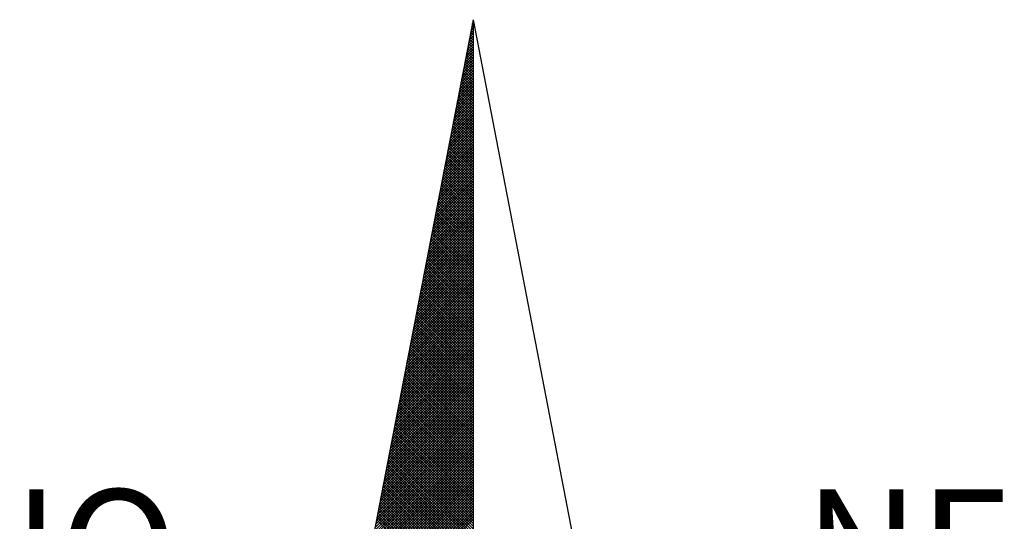
# Model space of a CAD drawing. Extents: x 181947 to 182170, y 1677571 to 1677886.
# Drawn here: x 182124 to 182133, y 1677842 to 1677846 of the extents above; entities that cross this region are included whole.
import ezdxf

# ---------------------------------------------------------------- set-up
doc = ezdxf.new("R2010")
doc.units = 0
doc.header["$LTSCALE"] = 1.7
doc.header["$MEASUREMENT"] = 0
doc.layers.get('0').update_dxf_attribs({"linetype": 'CONTINUOUS'})
doc.layers.add('NORTE', color=7, linetype='CONTINUOUS')
doc.layers.add('T-DIM', color=1, linetype='CONTINUOUS')
doc.layers.get('0').off()
doc.styles.add('ROMANT', font='romant', dxfattribs={"height": 0.2})

# ---------------------------------------------------------------- blocks, each defined once
blk = doc.blocks.new('*X2')
at = {"color": 0}
for p, q in [((182559.335, 1662942.1468), (182559.3401, 1662942.1519)), ((182559.3401, 1662942.1594), (182559.3378, 1662942.1617)), ((182559.3392, 1662942.1687), (182559.3401, 1662942.1696)), ((182559.3223, 1662942.0811), (182559.3401, 1662942.0989)), ((182559.3401, 1662942.071), (182559.3235, 1662942.0876)), ((182559.3401, 1662942.0887), (182559.3264, 1662942.1024)), ((182559.3265, 1662942.103), (182559.3401, 1662942.1166)), ((182559.3401, 1662942.1064), (182559.3293, 1662942.1172)), ((182559.3308, 1662942.1249), (182559.3401, 1662942.1343)), ((182559.3401, 1662942.1241), (182559.3321, 1662942.132)), ((182559.3401, 1662942.1417), (182559.335, 1662942.1469)), ((182559.3054, 1662941.9935), (182559.3401, 1662942.0282)), ((182559.3096, 1662942.0154), (182559.3401, 1662942.0459)), ((182559.3401, 1662942.0003), (182559.3121, 1662942.0283)), ((182559.3138, 1662942.0373), (182559.3401, 1662942.0636)), ((182559.3401, 1662942.018), (182559.315, 1662942.0431)), ((182559.3401, 1662942.0357), (182559.3178, 1662942.0579)), ((182559.3181, 1662942.0592), (182559.3401, 1662942.0812)), ((182559.3401, 1662942.0533), (182559.3207, 1662942.0728)), ((182559.2885, 1662941.9059), (182559.3401, 1662941.9575)), ((182559.2927, 1662941.9278), (182559.3401, 1662941.9752)), ((182559.2969, 1662941.9497), (182559.3401, 1662941.9928)), ((182559.3401, 1662941.9119), (182559.2978, 1662941.9542)), ((182559.3401, 1662941.9296), (182559.3007, 1662941.969)), ((182559.3012, 1662941.9716), (182559.3401, 1662942.0105)), ((182559.3401, 1662941.9473), (182559.3035, 1662941.9839)), ((182559.3401, 1662941.965), (182559.3064, 1662941.9987)), ((182559.3401, 1662941.9826), (182559.3093, 1662942.0135)), ((182559.2716, 1662941.8183), (182559.3401, 1662941.8868)), ((182559.2758, 1662941.8402), (182559.3401, 1662941.9045)), ((182559.28, 1662941.8621), (182559.3401, 1662941.9221)), ((182559.2843, 1662941.884), (182559.3401, 1662941.9398)), ((182559.3401, 1662941.8412), (182559.2864, 1662941.8949)), ((182559.3401, 1662941.8589), (182559.2892, 1662941.9098)), ((182559.3401, 1662941.8766), (182559.2921, 1662941.9246)), ((182559.3401, 1662941.8942), (182559.295, 1662941.9394)), ((182559.2589, 1662941.7525), (182559.3401, 1662941.8337)), ((182559.2631, 1662941.7744), (182559.3401, 1662941.8514)), ((182559.2674, 1662941.7964), (182559.3401, 1662941.8691)), ((182559.3401, 1662941.7528), (182559.2721, 1662941.8208)), ((182559.3401, 1662941.7705), (182559.2749, 1662941.8357)), ((182559.3401, 1662941.7882), (182559.2778, 1662941.8505)), ((182559.3401, 1662941.8059), (182559.2807, 1662941.8653)), ((182559.3401, 1662941.8235), (182559.2835, 1662941.8801)), ((182559.242, 1662941.6649), (182559.3401, 1662941.763)), ((182559.2462, 1662941.6868), (182559.3401, 1662941.7807)), ((182559.2505, 1662941.7087), (182559.3401, 1662941.7984)), ((182559.2547, 1662941.7306), (182559.3401, 1662941.8161)), ((182559.3401, 1662941.6821), (182559.2606, 1662941.7616)), ((182559.3401, 1662941.6998), (182559.2635, 1662941.7764)), ((182559.3401, 1662941.7175), (182559.2664, 1662941.7912)), ((182559.3401, 1662941.7351), (182559.2692, 1662941.806)), ((182559.2251, 1662941.5773), (182559.3401, 1662941.6923)), ((182559.2293, 1662941.5992), (182559.3401, 1662941.71)), ((182559.2335, 1662941.6211), (182559.3401, 1662941.7277)), ((182559.2378, 1662941.643), (182559.3401, 1662941.7454)), ((182559.3401, 1662941.6114), (182559.2492, 1662941.7023)), ((182559.3401, 1662941.6291), (182559.2521, 1662941.7171)), ((182559.3401, 1662941.6468), (182559.2549, 1662941.7319)), ((182559.3401, 1662941.6644), (182559.2578, 1662941.7468)), ((182559.2124, 1662941.5116), (182559.3401, 1662941.6393)), ((182559.2166, 1662941.5335), (182559.3401, 1662941.657)), ((182559.2209, 1662941.5554), (182559.3401, 1662941.6746)), ((182559.3401, 1662941.523), (182559.2349, 1662941.6282)), ((182559.3401, 1662941.5407), (182559.2378, 1662941.643)), ((182559.3401, 1662941.5584), (182559.2406, 1662941.6578)), ((182559.3401, 1662941.576), (182559.2435, 1662941.6727)), ((182559.3401, 1662941.5937), (182559.2464, 1662941.6875)), ((182559.1955, 1662941.424), (182559.3401, 1662941.5686)), ((182559.1997, 1662941.4459), (182559.3401, 1662941.5863)), ((182559.204, 1662941.4678), (182559.3401, 1662941.6039)), ((182559.2082, 1662941.4897), (182559.3401, 1662941.6216)), ((182559.3401, 1662941.4523), (182559.2235, 1662941.5689)), ((182559.3401, 1662941.47), (182559.2263, 1662941.5838)), ((182559.3401, 1662941.4877), (182559.2292, 1662941.5986)), ((182559.3401, 1662941.5053), (182559.2321, 1662941.6134)), ((182559.1786, 1662941.3364), (182559.3401, 1662941.4979)), ((182559.1828, 1662941.3583), (182559.3401, 1662941.5155)), ((182559.1871, 1662941.3802), (182559.3401, 1662941.5332)), ((182559.1913, 1662941.4021), (182559.3401, 1662941.5509)), ((182559.3401, 1662941.3639), (182559.2092, 1662941.4948)), ((182559.3401, 1662941.3816), (182559.212, 1662941.5097)), ((182559.3401, 1662941.3993), (182559.2149, 1662941.5245)), ((182559.3401, 1662941.4169), (182559.2178, 1662941.5393)), ((182559.3401, 1662941.4346), (182559.2206, 1662941.5541)), ((182559.1617, 1662941.2488), (182559.3401, 1662941.4272)), ((182559.1659, 1662941.2707), (182559.3401, 1662941.4448)), ((182559.1702, 1662941.2926), (182559.3401, 1662941.4625)), ((182559.1744, 1662941.3145), (182559.3401, 1662941.4802)), ((182559.3401, 1662941.2932), (182559.1977, 1662941.4356)), ((182559.3401, 1662941.3109), (182559.2006, 1662941.4504)), ((182559.3401, 1662941.3286), (182559.2035, 1662941.4652)), ((182559.3401, 1662941.3462), (182559.2063, 1662941.48)), ((182559.149, 1662941.183), (182559.3401, 1662941.3741)), ((182559.1533, 1662941.2049), (182559.3401, 1662941.3918)), ((182559.1575, 1662941.2268), (182559.3401, 1662941.4095)), ((182559.3401, 1662941.2048), (182559.1835, 1662941.3615)), ((182559.3401, 1662941.2225), (182559.1863, 1662941.3763)), ((182559.3401, 1662941.2402), (182559.1892, 1662941.3911)), ((182559.3401, 1662941.2579), (182559.192, 1662941.4059)), ((182559.3401, 1662941.2755), (182559.1949, 1662941.4207)), ((182559.1321, 1662941.0954), (182559.3401, 1662941.3034)), ((182559.1363, 1662941.1173), (182559.3401, 1662941.3211)), ((182559.1406, 1662941.1392), (182559.3401, 1662941.3388)), ((182559.1448, 1662941.1611), (182559.3401, 1662941.3564)), ((182559.3401, 1662941.1341), (182559.172, 1662941.3022)), ((182559.3401, 1662941.1518), (182559.1749, 1662941.317)), ((182559.3401, 1662941.1695), (182559.1777, 1662941.3318)), ((182559.3401, 1662941.1871), (182559.1806, 1662941.3467)), ((182559.1152, 1662941.0078), (182559.3401, 1662941.2327)), ((182559.1194, 1662941.0297), (182559.3401, 1662941.2504)), ((182559.1237, 1662941.0516), (182559.3401, 1662941.2681)), ((182559.1279, 1662941.0735), (182559.3401, 1662941.2857)), ((182559.3401, 1662941.0457), (182559.1577, 1662941.2281)), ((182559.3401, 1662941.0634), (182559.1606, 1662941.2429)), ((182559.3401, 1662941.0811), (182559.1634, 1662941.2577)), ((182559.3401, 1662941.0988), (182559.1663, 1662941.2726)), ((182559.3401, 1662941.1164), (182559.1692, 1662941.2874)), ((182559.0983, 1662940.9202), (182559.3401, 1662941.162)), ((182559.1025, 1662940.9421), (182559.3401, 1662941.1797)), ((182559.1068, 1662940.964), (182559.3401, 1662941.1973)), ((182559.111, 1662940.9859), (182559.3401, 1662941.215)), ((182559.3401, 1662940.975), (182559.1463, 1662941.1688)), ((182559.3401, 1662940.9927), (182559.1491, 1662941.1837)), ((182559.3401, 1662941.0104), (182559.152, 1662941.1985)), ((182559.3401, 1662941.028), (182559.1549, 1662941.2133)), ((182559.0856, 1662940.8545), (182559.3401, 1662941.109)), ((182559.0899, 1662940.8764), (182559.3401, 1662941.1266)), ((182559.0941, 1662940.8983), (182559.3401, 1662941.1443)), ((182559.3401, 1662940.8866), (182559.132, 1662941.0947)), ((182559.3401, 1662940.9043), (182559.1348, 1662941.1096)), ((182559.3401, 1662940.922), (182559.1377, 1662941.1244)), ((182559.3401, 1662940.9397), (182559.1406, 1662941.1392)), ((182559.3401, 1662940.9573), (182559.1434, 1662941.154)), ((182559.0687, 1662940.7669), (182559.3401, 1662941.0382)), ((182559.073, 1662940.7888), (182559.3401, 1662941.0559)), ((182559.0772, 1662940.8107), (182559.3401, 1662941.0736)), ((182559.0814, 1662940.8326), (182559.3401, 1662941.0913)), ((182559.3401, 1662940.8159), (182559.1206, 1662941.0355)), ((182559.3401, 1662940.8336), (182559.1234, 1662941.0503)), ((182559.3401, 1662940.8513), (182559.1263, 1662941.0651)), ((182559.3401, 1662940.8689), (182559.1291, 1662941.0799)), ((182559.0518, 1662940.6793), (182559.3401, 1662940.9675)), ((182559.056, 1662940.7012), (182559.3401, 1662940.9852)), ((182559.0603, 1662940.7231), (182559.3401, 1662941.0029)), ((182559.0645, 1662940.745), (182559.3401, 1662941.0206)), ((182559.3401, 1662940.7452), (182559.1091, 1662940.9762)), ((182559.3401, 1662940.7629), (182559.112, 1662940.991)), ((182559.3401, 1662940.7806), (182559.1148, 1662941.0058)), ((182559.3401, 1662940.7982), (182559.1177, 1662941.0206)), ((182559.0349, 1662940.5916), (182559.3401, 1662940.8968)), ((182559.0391, 1662940.6135), (182559.3401, 1662940.9145)), ((182559.0434, 1662940.6354), (182559.3401, 1662940.9322)), ((182559.0476, 1662940.6573), (182559.3401, 1662940.9499)), ((182559.3401, 1662940.6568), (182559.0948, 1662940.9021)), ((182559.3401, 1662940.6745), (182559.0977, 1662940.9169)), ((182559.3401, 1662940.6922), (182559.1005, 1662940.9317)), ((182559.3401, 1662940.7098), (182559.1034, 1662940.9466)), ((182559.3401, 1662940.7275), (182559.1063, 1662940.9614)), ((182559.0222, 1662940.5259), (182559.3401, 1662940.8438)), ((182559.0265, 1662940.5478), (182559.3401, 1662940.8615)), ((182559.0307, 1662940.5697), (182559.3401, 1662940.8791)), ((182559.3401, 1662940.5861), (182559.0834, 1662940.8428)), ((182559.3401, 1662940.6038), (182559.0862, 1662940.8576)), ((182559.3401, 1662940.6215), (182559.0891, 1662940.8725)), ((182559.3401, 1662940.6391), (182559.092, 1662940.8873)), ((182559.0053, 1662940.4383), (182559.3401, 1662940.7731)), ((182559.0096, 1662940.4602), (182559.3401, 1662940.7908)), ((182559.0138, 1662940.4821), (182559.3401, 1662940.8084)), ((182559.018, 1662940.504), (182559.3401, 1662940.8261)), ((182559.3401, 1662940.4977), (182559.0691, 1662940.7687)), ((182559.3401, 1662940.5154), (182559.0719, 1662940.7836)), ((182559.3401, 1662940.5331), (182559.0748, 1662940.7984)), ((182559.3401, 1662940.5507), (182559.0777, 1662940.8132)), ((182559.3401, 1662940.5684), (182559.0805, 1662940.828)), ((182558.9884, 1662940.3507), (182559.3401, 1662940.7024)), ((182558.9927, 1662940.3726), (182559.3401, 1662940.7201)), ((182558.9969, 1662940.3945), (182559.3401, 1662940.7377)), ((182559.0011, 1662940.4164), (182559.3401, 1662940.7554)), ((182559.3401, 1662940.427), (182559.0576, 1662940.7095)), ((182559.3401, 1662940.4447), (182559.0605, 1662940.7243)), ((182559.3401, 1662940.4624), (182559.0634, 1662940.7391)), ((182559.3401, 1662940.48), (182559.0662, 1662940.7539)), ((182558.9757, 1662940.285), (182559.3401, 1662940.6493)), ((182558.98, 1662940.3069), (182559.3401, 1662940.667)), ((182558.9842, 1662940.3288), (182559.3401, 1662940.6847)), ((182559.3401, 1662940.3386), (182559.0434, 1662940.6354)), ((182559.3401, 1662940.3563), (182559.0462, 1662940.6502)), ((182559.3401, 1662940.374), (182559.0491, 1662940.665)), ((182559.3401, 1662940.3916), (182559.0519, 1662940.6798)), ((182559.3401, 1662940.4093), (182559.0548, 1662940.6946)), ((182558.9588, 1662940.1974), (182559.3401, 1662940.5786)), ((182558.9631, 1662940.2193), (182559.3401, 1662940.5963)), ((182558.9673, 1662940.2412), (182559.3401, 1662940.614)), ((182558.9715, 1662940.2631), (182559.3401, 1662940.6317)), ((182559.3401, 1662940.2679), (182559.0319, 1662940.5761)), ((182559.3401, 1662940.2856), (182559.0348, 1662940.5909)), ((182559.3401, 1662940.3033), (182559.0376, 1662940.6057)), ((182559.3401, 1662940.3209), (182559.0405, 1662940.6205)), ((182558.9419, 1662940.1098), (182559.3401, 1662940.5079)), ((182558.9462, 1662940.1317), (182559.3401, 1662940.5256)), ((182558.9504, 1662940.1536), (182559.3401, 1662940.5433)), ((182558.9546, 1662940.1755), (182559.3401, 1662940.561)), ((182559.3401, 1662940.1795), (182559.0176, 1662940.502)), ((182559.3401, 1662940.1972), (182559.0205, 1662940.5168)), ((182559.3401, 1662940.2149), (182559.0233, 1662940.5316)), ((182559.3401, 1662940.2325), (182559.0262, 1662940.5465)), ((182559.3401, 1662940.2502), (182559.0291, 1662940.5613)), ((182558.925, 1662940.0221), (182559.3401, 1662940.4372)), ((182558.9293, 1662940.044), (182559.3401, 1662940.4549)), ((182558.9335, 1662940.0659), (182559.3401, 1662940.4726)), ((182558.9377, 1662940.0878), (182559.3401, 1662940.4902)), ((182559.3401, 1662940.1088), (182559.0062, 1662940.4427)), ((182559.3401, 1662940.1265), (182559.009, 1662940.4575)), ((182559.3401, 1662940.1442), (182559.0119, 1662940.4724)), ((182559.3401, 1662940.1618), (182559.0148, 1662940.4872)), ((182558.9124, 1662939.9564), (182559.3401, 1662940.3842)), ((182558.9166, 1662939.9783), (182559.3401, 1662940.4019)), ((182558.9208, 1662940.0002), (182559.3401, 1662940.4195)), ((182559.3401, 1662940.0381), (182558.9947, 1662940.3835)), ((182559.3401, 1662940.0558), (182558.9976, 1662940.3983)), ((182559.3401, 1662940.0734), (182559.0005, 1662940.4131)), ((182559.3401, 1662940.0911), (182559.0033, 1662940.4279)), ((182558.8955, 1662939.8688), (182559.3401, 1662940.3135)), ((182558.8997, 1662939.8907), (182559.3401, 1662940.3311)), ((182558.9039, 1662939.9126), (182559.3401, 1662940.3488)), ((182558.9081, 1662939.9345), (182559.3401, 1662940.3665)), ((182559.3401, 1662939.9497), (182558.9805, 1662940.3094)), ((182559.3401, 1662939.9674), (182558.9833, 1662940.3242)), ((182559.3401, 1662939.9851), (182558.9862, 1662940.339)), ((182559.3401, 1662940.0027), (182558.989, 1662940.3538)), ((182559.3401, 1662940.0204), (182558.9919, 1662940.3686)), ((182558.8785, 1662939.7812), (182559.3401, 1662940.2428)), ((182558.8828, 1662939.8031), (182559.3401, 1662940.2604)), ((182558.887, 1662939.825), (182559.3401, 1662940.2781)), ((182558.8912, 1662939.8469), (182559.3401, 1662940.2958)), ((182559.3401, 1662939.879), (182558.969, 1662940.2501)), ((182559.3401, 1662939.8967), (182558.9719, 1662940.2649)), ((182559.3401, 1662939.9143), (182558.9747, 1662940.2797)), ((182559.3401, 1662939.932), (182558.9776, 1662940.2945)), ((182558.8616, 1662939.6936), (182559.3401, 1662940.172)), ((182558.8659, 1662939.7155), (182559.3401, 1662940.1897)), ((182558.8701, 1662939.7374), (182559.3401, 1662940.2074)), ((182558.8743, 1662939.7593), (182559.3401, 1662940.2251)), ((182559.3401, 1662939.7906), (182558.9547, 1662940.176)), ((182559.3401, 1662939.8083), (182558.9576, 1662940.1908)), ((182559.3401, 1662939.826), (182558.9604, 1662940.2056)), ((182559.3401, 1662939.8436), (182558.9633, 1662940.2204)), ((182559.3401, 1662939.8613), (182558.9662, 1662940.2353)), ((182558.849, 1662939.6279), (182559.3401, 1662940.119)), ((182558.8532, 1662939.6498), (182559.3401, 1662940.1367)), ((182558.8574, 1662939.6717), (182559.3401, 1662940.1544)), ((182559.3401, 1662939.7199), (182558.9433, 1662940.1167)), ((182559.3401, 1662939.7376), (182558.9461, 1662940.1315)), ((182559.3401, 1662939.7552), (182558.949, 1662940.1464)), ((182559.3401, 1662939.7729), (182558.9519, 1662940.1612)), ((182558.8321, 1662939.5402), (182559.3401, 1662940.0483)), ((182558.8363, 1662939.5622), (182559.3401, 1662940.066)), ((182558.8405, 1662939.5841), (182559.3401, 1662940.0837)), ((182558.8447, 1662939.606), (182559.3401, 1662940.1013)), ((182559.3401, 1662939.6315), (182558.929, 1662940.0426)), ((182559.3401, 1662939.6492), (182558.9318, 1662940.0574)), ((182559.3401, 1662939.6669), (182558.9347, 1662940.0723)), ((182559.3401, 1662939.6845), (182558.9376, 1662940.0871)), ((182559.3401, 1662939.7022), (182558.9404, 1662940.1019)), ((182558.8152, 1662939.4526), (182559.3401, 1662939.9776)), ((182558.8194, 1662939.4745), (182559.3401, 1662939.9953)), ((182558.8236, 1662939.4964), (182559.3401, 1662940.0129)), ((182558.8278, 1662939.5183), (182559.3401, 1662940.0306)), ((182559.3401, 1662939.5608), (182558.9176, 1662939.9834)), ((182559.3401, 1662939.5785), (182558.9204, 1662939.9982)), ((182559.3401, 1662939.5962), (182558.9233, 1662940.013)), ((182559.3401, 1662939.6138), (182558.9261, 1662940.0278)), ((182558.8025, 1662939.3869), (182559.3401, 1662939.9246)), ((182558.8067, 1662939.4088), (182559.3401, 1662939.9422)), ((182558.8109, 1662939.4307), (182559.3401, 1662939.9599)), ((182559.3401, 1662939.4724), (182558.9033, 1662939.9093)), ((182559.3401, 1662939.4901), (182558.9061, 1662939.9241)), ((182559.3401, 1662939.5078), (182558.909, 1662939.9389)), ((182559.3401, 1662939.5254), (182558.9118, 1662939.9537)), ((182559.3401, 1662939.5431), (182558.9147, 1662939.9685)), ((182558.7856, 1662939.2993), (182559.3401, 1662939.8538)), ((182558.7898, 1662939.3212), (182559.3401, 1662939.8715)), ((182558.794, 1662939.3431), (182559.3401, 1662939.8892)), ((182558.7982, 1662939.365), (182559.3401, 1662939.9069)), ((182559.3401, 1662939.4017), (182558.8918, 1662939.85)), ((182559.3401, 1662939.4194), (182558.8947, 1662939.8648)), ((182559.3401, 1662939.4371), (182558.8975, 1662939.8796)), ((182559.3401, 1662939.4547), (182558.9004, 1662939.8944)), ((182558.7687, 1662939.2117), (182559.3401, 1662939.7831)), ((182558.7729, 1662939.2336), (182559.3401, 1662939.8008)), ((182558.7771, 1662939.2555), (182559.3401, 1662939.8185)), ((182558.7813, 1662939.2774), (182559.3401, 1662939.8362)), ((182559.3401, 1662939.3133), (182558.8775, 1662939.7759)), ((182559.3401, 1662939.331), (182558.8804, 1662939.7907)), ((182559.3401, 1662939.3487), (182558.8832, 1662939.8055)), ((182559.3401, 1662939.3663), (182558.8861, 1662939.8203)), ((182559.3401, 1662939.384), (182558.889, 1662939.8352)), ((182558.7518, 1662939.1241), (182559.3401, 1662939.7124)), ((182558.756, 1662939.146), (182559.3401, 1662939.7301)), ((182558.7602, 1662939.1679), (182559.3401, 1662939.7478)), ((182558.7644, 1662939.1898), (182559.3401, 1662939.7655)), ((182559.3401, 1662939.2426), (182558.8661, 1662939.7166)), ((182559.3401, 1662939.2603), (182558.8689, 1662939.7314)), ((182559.3401, 1662939.278), (182558.8718, 1662939.7463)), ((182559.3401, 1662939.2956), (182558.8747, 1662939.7611)), ((182558.7391, 1662939.0584), (182559.3401, 1662939.6594)), ((182558.7433, 1662939.0803), (182559.3401, 1662939.6771)), ((182558.7475, 1662939.1022), (182559.3401, 1662939.6947)), ((182559.3401, 1662939.1719), (182558.8547, 1662939.6573)), ((182559.3401, 1662939.1896), (182558.8575, 1662939.6722)), ((182559.3401, 1662939.2072), (182558.8604, 1662939.687)), ((182559.3401, 1662939.2249), (182558.8632, 1662939.7018)), ((182558.7222, 1662938.9707), (182559.3401, 1662939.5887)), ((182558.7264, 1662938.9927), (182559.3401, 1662939.6064)), ((182558.7306, 1662939.0146), (182559.3401, 1662939.624)), ((182558.7349, 1662939.0365), (182559.3401, 1662939.6417)), ((182559.3401, 1662939.0835), (182558.8404, 1662939.5833)), ((182559.3401, 1662939.1012), (182558.8432, 1662939.5981)), ((182559.3401, 1662939.1189), (182558.8461, 1662939.6129)), ((182559.3401, 1662939.1365), (182558.8489, 1662939.6277)), ((182559.3401, 1662939.1542), (182558.8518, 1662939.6425)), ((182558.7053, 1662938.8831), (182559.3401, 1662939.518)), ((182558.7095, 1662938.905), (182559.3401, 1662939.5356)), ((182558.7137, 1662938.9269), (182559.3401, 1662939.5533)), ((182558.7179, 1662938.9488), (182559.3401, 1662939.571)), ((182559.3401, 1662939.0128), (182558.8289, 1662939.524)), ((182559.3401, 1662939.0305), (182558.8318, 1662939.5388)), ((182559.3401, 1662939.0481), (182558.8346, 1662939.5536)), ((182559.3401, 1662939.0658), (182558.8375, 1662939.5684)), ((182558.6884, 1662938.7955), (182559.3401, 1662939.4473)), ((182558.6926, 1662938.8174), (182559.3401, 1662939.4649)), ((182558.6968, 1662938.8393), (182559.3401, 1662939.4826)), ((182558.701, 1662938.8612), (182559.3401, 1662939.5003)), ((182559.3401, 1662938.9244), (182558.8146, 1662939.4499)), ((182559.3401, 1662938.9421), (182558.8175, 1662939.4647)), ((182559.3401, 1662938.9598), (182558.8203, 1662939.4795)), ((182559.3401, 1662938.9774), (182558.8232, 1662939.4943)), ((182559.3401, 1662938.9951), (182558.8261, 1662939.5092)), ((182558.6757, 1662938.7298), (182559.3401, 1662939.3942)), ((182558.6799, 1662938.7517), (182559.3401, 1662939.4119)), ((182558.6841, 1662938.7736), (182559.3401, 1662939.4296)), ((182559.3401, 1662938.8537), (182558.8032, 1662939.3906)), ((182559.3401, 1662938.8714), (182558.806, 1662939.4054)), ((182559.3401, 1662938.889), (182558.8089, 1662939.4202)), ((182559.3401, 1662938.9067), (182558.8118, 1662939.4351)), ((182558.6588, 1662938.6422), (182559.3401, 1662939.3235)), ((182558.663, 1662938.6641), (182559.3401, 1662939.3412)), ((182558.6672, 1662938.686), (182559.3401, 1662939.3589)), ((182558.6715, 1662938.7079), (182559.3401, 1662939.3765)), ((182559.3401, 1662938.7653), (182558.7889, 1662939.3165)), ((182559.3401, 1662938.783), (182558.7917, 1662939.3313)), ((182559.3401, 1662938.8007), (182558.7946, 1662939.3462)), ((182559.3401, 1662938.8183), (182558.7975, 1662939.361)), ((182559.3401, 1662938.836), (182558.8003, 1662939.3758)), ((182558.6419, 1662938.5546), (182559.3401, 1662939.2528)), ((182558.6461, 1662938.5765), (182559.3401, 1662939.2705)), ((182558.6503, 1662938.5984), (182559.3401, 1662939.2882)), ((182558.6546, 1662938.6203), (182559.3401, 1662939.3058)), ((182559.3401, 1662938.6946), (182558.7775, 1662939.2572)), ((182559.3401, 1662938.7123), (182558.7803, 1662939.2721)), ((182559.3401, 1662938.7299), (182558.7832, 1662939.2869)), ((182559.3401, 1662938.7476), (182558.786, 1662939.3017)), ((182558.625, 1662938.467), (182559.3401, 1662939.1821)), ((182558.6292, 1662938.4889), (182559.3401, 1662939.1998)), ((182558.6334, 1662938.5108), (182559.3401, 1662939.2174)), ((182558.6377, 1662938.5327), (182559.3401, 1662939.2351)), ((182559.3401, 1662938.6062), (182558.7632, 1662939.1832)), ((182559.3401, 1662938.6239), (182558.766, 1662939.198)), ((182559.3401, 1662938.6416), (182558.7689, 1662939.2128)), ((182559.3401, 1662938.6592), (182558.7717, 1662939.2276)), ((182559.3401, 1662938.6769), (182558.7746, 1662939.2424)), ((182558.6123, 1662938.4012), (182559.3401, 1662939.1291)), ((182558.6165, 1662938.4232), (182559.3401, 1662939.1467)), ((182558.6207, 1662938.4451), (182559.3401, 1662939.1644)), ((182559.3401, 1662938.5355), (182558.7517, 1662939.1239)), ((182559.3401, 1662938.5532), (182558.7546, 1662939.1387)), ((182559.3401, 1662938.5708), (182558.7574, 1662939.1535)), ((182559.3401, 1662938.5885), (182558.7603, 1662939.1683)), ((182558.5954, 1662938.3136), (182559.3401, 1662939.0583)), ((182558.5996, 1662938.3355), (182559.3401, 1662939.076)), ((182558.6038, 1662938.3574), (182559.3401, 1662939.0937)), ((182558.6081, 1662938.3793), (182559.3401, 1662939.1114)), ((182559.3401, 1662938.4471), (182558.7374, 1662939.0498)), ((182559.3401, 1662938.4648), (182558.7403, 1662939.0646)), ((182559.3401, 1662938.4825), (182558.7431, 1662939.0794)), ((182559.3401, 1662938.5001), (182558.746, 1662939.0942)), ((182559.3401, 1662938.5178), (182558.7489, 1662939.1091)), ((182558.5785, 1662938.226), (182559.3401, 1662938.9876)), ((182558.5827, 1662938.2479), (182559.3401, 1662939.0053)), ((182558.5869, 1662938.2698), (182559.3401, 1662939.023)), ((182558.5912, 1662938.2917), (182559.3401, 1662939.0407)), ((182559.3401, 1662938.3764), (182558.726, 1662938.9905)), ((182559.3401, 1662938.3941), (182558.7288, 1662939.0053)), ((182559.3401, 1662938.4117), (182558.7317, 1662939.0201)), ((182559.3401, 1662938.4294), (182558.7346, 1662939.035)), ((182558.5658, 1662938.1603), (182559.3401, 1662938.9346)), ((182558.57, 1662938.1822), (182559.3401, 1662938.9523)), ((182558.5743, 1662938.2041), (182559.3401, 1662938.97)), ((182559.3401, 1662938.3057), (182558.7146, 1662938.9312)), ((182559.3401, 1662938.3234), (182558.7174, 1662938.9461)), ((182559.3401, 1662938.341), (182558.7203, 1662938.9609)), ((182559.3401, 1662938.3587), (182558.7231, 1662938.9757)), ((182558.5489, 1662938.0727), (182559.3401, 1662938.8639)), ((182558.5531, 1662938.0946), (182559.3401, 1662938.8816)), ((182558.5574, 1662938.1165), (182559.3401, 1662938.8993)), ((182558.5616, 1662938.1384), (182559.3401, 1662938.9169)), ((182559.3401, 1662938.2173), (182558.7003, 1662938.8571)), ((182559.3401, 1662938.235), (182558.7031, 1662938.872)), ((182559.3401, 1662938.2526), (182558.706, 1662938.8868)), ((182559.3401, 1662938.2703), (182558.7088, 1662938.9016)), ((182559.3401, 1662938.288), (182558.7117, 1662938.9164)), ((182558.5404, 1662938.0289), (182559.3401, 1662938.8285)), ((182558.5447, 1662938.0508), (182559.3401, 1662938.8462)), ((182559.3401, 1662938.1819), (182558.6945, 1662938.8275)), ((182559.3401, 1662938.1996), (182558.6974, 1662938.8423))]:
    blk.add_line(p, q, dxfattribs=at)
blk = doc.blocks.new('NORTEGEO')
at = {"layer": 'NORTE', "color": 7}
for q in [(-1.0785, 1.0785), (0, -6.6682), (1.0785, 1.0785)]:
    blk.add_line((0, 6.6682), q, dxfattribs=at)
at = {"layer": 'NORTE'}
blk.add_blockref('*X2', (-182559.3401, -1662935.5052), dxfattribs=at)
at = {"layer": 'NORTE', "color": 7, "style": 'ROMANT'}
for s, p in [('NO', (-3.5412, 2.7415)), ('NE', (2.2196, 2.7415))]:
    blk.add_text(s, height=0.78147, dxfattribs=at).set_placement(p)

msp = doc.modelspace()

# ---------------------------------------------------------------- block references
at = {"layer": 'T-DIM', "ltscale": 0.75, "xscale": 1.342528479639441, "yscale": 1.342528479639441, "zscale": 1.342528479715885}
msp.add_blockref('NORTEGEO', (182128.15, 1677837.3565), dxfattribs=at)

doc.saveas('drawing.dxf')
